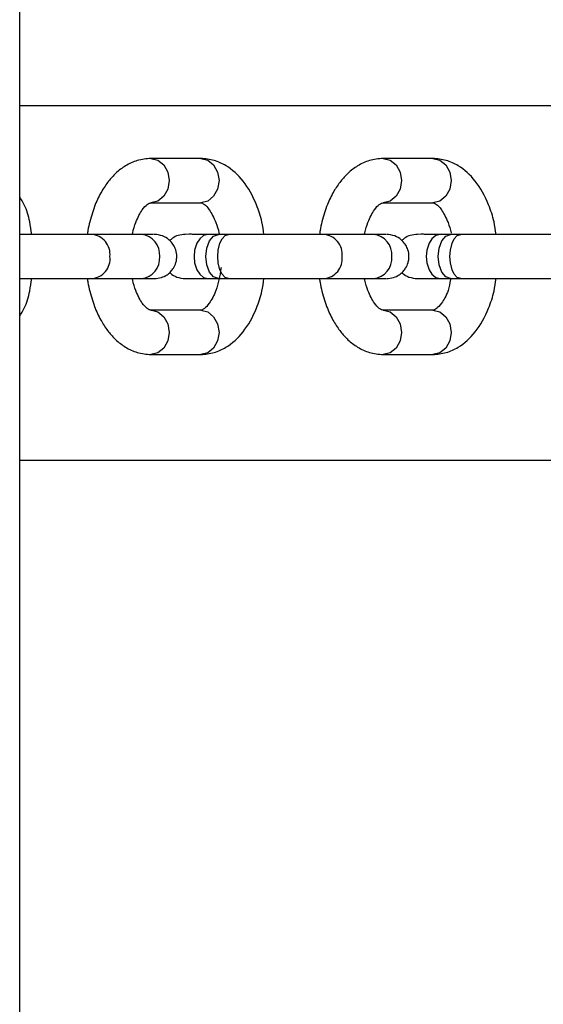
# Model space of a CAD drawing. Units: millimetres. Extents: x 97.35 to 103.75, y 96.79 to 102.09.
# Drawn here: x 100.59 to 100.65, y 99.01 to 99.13 of the extents above; entities that cross this region are included whole.
import ezdxf

# ---------------------------------------------------------------- set-up
doc = ezdxf.new("R2010")
doc.units = ezdxf.units.MM

msp = doc.modelspace()

# ---------------------------------------------------------------- linework, layer by layer
at = {"color": 7, "linetype": 'Continuous', "lineweight": 25}
for p, q in [((100.5864495574735, 98.31014883009959), (100.5864495574735, 100.6071929106298)), ((100.774522536715, 99.11637706954696), (100.5864495574735, 99.11637706954696)), ((100.6068625251316, 99.11043812252001), (100.6012544604053, 99.11043812252001)), ((100.6330492053478, 99.11043812252001), (100.6274411406216, 99.11043812252001)), ((100.6012544604053, 99.10543812252808), (100.6068625251316, 99.10543812252808)), ((100.6274411406216, 99.10543812252808), (100.6330492053478, 99.10543812252808)), ((100.6001701625129, 99.10187706957038), (100.5945620977866, 99.10187706957038)), ((100.5998201625135, 99.10187706957035), (100.5990283028943, 99.10187706957038)), ((100.6088595866829, 99.10187706957036), (100.6077144428103, 99.10187706957036)), ((100.6100047305554, 99.10187706957038), (100.6088595866828, 99.10187706957038)), ((100.6263568427292, 99.10187706957036), (100.6207487780029, 99.10187706957036)), ((100.6260068427297, 99.10187706957035), (100.6252149831105, 99.10187706957038)), ((100.6350462668991, 99.10187706957036), (100.6339011230266, 99.10187706957036)), ((100.6361914107717, 99.10187706957038), (100.6350462668991, 99.10187706957038)), ((100.5945620977866, 99.09687706957844), (100.6001701625129, 99.09687706957844)), ((100.5991749307581, 99.09687706957844), (100.5998201525132, 99.09687706957843)), ((100.6077144428103, 99.09687706957843), (100.6088595866829, 99.09687706957845)), ((100.6088595866828, 99.09687706957844), (100.6100047305554, 99.09687706957844)), ((100.6207487780029, 99.09687706957844), (100.6263568427292, 99.09687706957844)), ((100.6253616109743, 99.09687706957844), (100.6260068327295, 99.09687706957843)), ((100.6339011230266, 99.09687706957843), (100.6350462668991, 99.09687706957845)), ((100.6350462668991, 99.09687706957844), (100.6361914107717, 99.09687706957844)), ((100.6068625251316, 99.09331601662073), (100.6012544604053, 99.09331601662073)), ((100.6012544604053, 99.09331601662073), (100.6012967279035, 99.09331549532595)), ((100.6330492053479, 99.09331601662073), (100.6274411406216, 99.09331601662073)), ((100.6274411406216, 99.09331601662073), (100.6274834081198, 99.09331549532595)), ((100.6012544604053, 99.0883160166288), (100.6068625251316, 99.0883160166288)), ((100.6274411406216, 99.0883160166288), (100.6330492053479, 99.0883160166288)), ((100.5864495574735, 99.07637706961152), (100.8038072976762, 99.07637706961152))]:
    msp.add_line(p, q, dxfattribs=at)
at = {"color": 8, "linetype": 'Continuous', "lineweight": 25, "flags": 128}
for points in [[(100.6012550065665, 99.110438122433), (100.6020465643251, 99.1102478213516), (100.6027180776036, 99.10970588947417), (100.6031667684314, 99.10889483110343), (100.6033243276973, 99.10793812252405), (100.6031667684314, 99.10698141394468), (100.6027180776036, 99.10617035557394), (100.6020465643251, 99.10562842369652), (100.6012544604053, 99.10543812252808)], [(100.6068625251316, 99.11043812252001), (100.6076546290514, 99.11024782135159), (100.6083261423299, 99.10970588947416), (100.6087748331577, 99.10889483110341), (100.6089323924236, 99.10793812252405), (100.6087748331577, 99.10698141394468), (100.6083261423299, 99.10617035557394), (100.6076546290514, 99.10562842369649), (100.6068625251316, 99.10543812252808), (100.6068625251316, 99.10543812252808)], [(100.6274416867828, 99.110438122433), (100.6282332445414, 99.1102478213516), (100.6289047578199, 99.10970588947417), (100.6293534486477, 99.10889483110343), (100.6295110079136, 99.10793812252405), (100.6293534486477, 99.10698141394468), (100.6289047578199, 99.10617035557394), (100.6282332445414, 99.10562842369652), (100.6274411406216, 99.10543812252808)], [(100.6330492053478, 99.11043812252001), (100.6338413092677, 99.11024782135159), (100.6345128225462, 99.10970588947416), (100.6349615133739, 99.10889483110341), (100.6351190726398, 99.10793812252405), (100.6349615133739, 99.10698141394468), (100.6345128225462, 99.10617035557394), (100.6338413092677, 99.10562842369649), (100.6330492053478, 99.10543812252808), (100.6330492053478, 99.10543812252808)], [(100.6088595866829, 99.0968770695784), (100.6083230583183, 99.09706737074683), (100.6078682115335, 99.09760930262425), (100.6075642926285, 99.09842036099501), (100.6074575705013, 99.09937706957437), (100.6075642926285, 99.10033377815374), (100.6078682115335, 99.10114483652448), (100.6083230583183, 99.10168676840192), (100.6088595866829, 99.10187706957034)], [(100.6350462668991, 99.0968770695784), (100.6345097385345, 99.09706737074683), (100.6340548917498, 99.09760930262425), (100.6337509728447, 99.09842036099501), (100.6336442507176, 99.09937706957437), (100.6337509728447, 99.10033377815374), (100.6340548917498, 99.10114483652448), (100.6345097385345, 99.10168676840192), (100.6350462668991, 99.10187706957034)], [(100.6012967279035, 99.09331549532595), (100.6020465643251, 99.09312571545232), (100.6027180776036, 99.09258378357488), (100.6031667684314, 99.09177272520414), (100.6033243276973, 99.09081601662477), (100.6031667684314, 99.0898593080454), (100.6027180776036, 99.08904824967465), (100.6020465643251, 99.08850631779723), (100.6012544604053, 99.0883160166288)], [(100.6068625251316, 99.09331601662075), (100.6076546290514, 99.09312571545233), (100.6083261423299, 99.0925837835749), (100.6087748331577, 99.09177272520415), (100.6089323924236, 99.09081601662479), (100.6087748331577, 99.0898593080454), (100.6083261423299, 99.08904824967466), (100.6076546290514, 99.08850631779723), (100.6068625251316, 99.08831601662881)], [(100.6274834081198, 99.09331549532595), (100.6282332445414, 99.09312571545232), (100.6289047578199, 99.09258378357488), (100.6293534486477, 99.09177272520414), (100.6295110079136, 99.09081601662477), (100.6293534486477, 99.0898593080454), (100.6289047578199, 99.08904824967465), (100.6282332445414, 99.08850631779723), (100.6274411406216, 99.0883160166288)], [(100.6330492053478, 99.09331601662075), (100.6338413092677, 99.09312571545233), (100.6345128225462, 99.0925837835749), (100.6349615133739, 99.09177272520415), (100.6351190726398, 99.09081601662479), (100.6349615133739, 99.0898593080454), (100.6345128225462, 99.08904824967466), (100.6338413092677, 99.08850631779723), (100.6330492053478, 99.08831601662881)]]:
    msp.add_lwpolyline(points, dxfattribs=at)
at = {"color": 7, "linetype": 'Continuous', "lineweight": 25, "flags": 128}
for points in [[(100.6077144428103, 99.10187706957036), (100.6071969021336, 99.10174193443544), (100.6067569925584, 99.10137706957117), (100.6064378424744, 99.100877069572), (100.6061825224072, 99.1000770695733), (100.6061186923904, 99.09937706957444), (100.6061825224072, 99.09867706957556), (100.6064378424744, 99.09787706957684), (100.6067569925584, 99.09737706957763), (100.6071969021336, 99.09701220471335), (100.6077144428103, 99.09687706957843), (100.6077144428103, 99.09687706957843)], [(100.6100047305554, 99.09687706957844), (100.6096128553305, 99.09701220471337), (100.6092797613894, 99.09737706957762), (100.6090381050008, 99.09787706957681), (100.6088447798898, 99.0986770695755), (100.6087964486121, 99.09937706957437), (100.6088447798898, 99.10007706957325), (100.6090381050008, 99.10087706957198), (100.6092797613894, 99.10137706957119), (100.6096128553305, 99.10174193443547), (100.6100047305554, 99.10187706957038), (100.6100047305554, 99.10187706957038)], [(100.6339011230266, 99.10187706957036), (100.6333835823499, 99.10174193443544), (100.6329436727747, 99.10137706957117), (100.6326245226907, 99.100877069572), (100.6323692026235, 99.1000770695733), (100.6323053726067, 99.09937706957444), (100.6323692026235, 99.09867706957556), (100.6326245226907, 99.09787706957684), (100.6329436727747, 99.09737706957763), (100.6333835823499, 99.09701220471335), (100.6339011230266, 99.09687706957843), (100.6339011230266, 99.09687706957843)], [(100.6361914107717, 99.09687706957844), (100.6357995355468, 99.09701220471337), (100.6354664416057, 99.09737706957762), (100.635224785217, 99.09787706957681), (100.6350314601061, 99.0986770695755), (100.6349831288284, 99.09937706957437), (100.6350314601061, 99.10007706957325), (100.635224785217, 99.10087706957198), (100.6354664416057, 99.10137706957119), (100.6357995355468, 99.10174193443547), (100.6361914107717, 99.10187706957038), (100.6361914107716, 99.10187706957038)]]:
    msp.add_lwpolyline(points, dxfattribs=at)
at = {"color": 8, "linetype": 'Continuous', "lineweight": 25}
for centre, radius, start, end in [((100.5943636557422, 99.09960468988473), 0.00227970135137504, 354.2696659014894, 85.38603450712056), ((100.599932750025, 99.09957363451205), 0.002315637656727704, 355.1305375066913, 84.11536693739696), ((100.6205503359584, 99.09960468988473), 0.00227970135136152, 354.2696659014537, 85.38603450744783), ((100.6261194302413, 99.09957363451207), 0.002315637656723005, 355.1305375063112, 84.1153669373609), ((100.594403936555, 99.09911493254577), 0.002243396292200211, 274.025061220285, 6.710243300458377), ((100.599932750025, 99.09918050463673), 0.002315637656728186, 275.884633062603, 4.869462493659026), ((100.6205906167684, 99.09911493254816), 0.002243396294783795, 274.0250612895005, 6.710243231335222), ((100.6261194302413, 99.09918050463673), 0.002315637656724092, 275.8846330626391, 4.869462493688874)]:
    msp.add_arc(centre, radius, start, end, dxfattribs=at)
at = {"color": 7, "linetype": 'Continuous', "lineweight": 25}
for points, knots in [([(100.6012544604055, 99.11043812251998), (100.6007376839192, 99.11039396013052), (100.5997542610332, 99.11030991933993), (100.5984051744503, 99.10966960089038), (100.5973141050231, 99.10885133163757), (100.5964284599663, 99.10786616584838), (100.5956403450744, 99.10670076138612), (100.5950438776154, 99.10547699581232), (100.594629444468, 99.10429914061186), (100.5943580620469, 99.10332107766037), (100.5941610911241, 99.10250800644727), (100.5941018959141, 99.10202105406012), (100.5940843927817, 99.1018770695704)], [0, 0, 0, 0, 0.1468238654218766, 0.27940502957345, 0.3975387087201173, 0.5009636655733156, 0.6147223626605902, 0.7453864372408681, 0.8191511893059975, 0.8956885945078122, 0.9691566878229919, 1, 1, 1, 1]), ([(100.6139999637008, 99.10187706957038), (100.6139329596765, 99.10235018062899), (100.6137673894907, 99.10351926094577), (100.6130471302462, 99.10564771745459), (100.6118057240816, 99.10792846266935), (100.610048167303, 99.10952783252574), (100.6083506374071, 99.1103077059477), (100.6073715107775, 99.11039351556103), (100.6068625251316, 99.11043812252007)], [0, 0, 0, 0, 0.10180299338877, 0.2515601222914907, 0.4993591994623452, 0.7222802316070304, 0.8556311600422991, 1, 1, 1, 1]), ([(100.6274411406218, 99.11043812251998), (100.6269243641354, 99.11039396013052), (100.6259409412495, 99.11030991933993), (100.6245918546665, 99.10966960089038), (100.6235007852394, 99.10885133163757), (100.6226151401826, 99.10786616584838), (100.6218270252907, 99.10670076138612), (100.6212305578317, 99.10547699581232), (100.6208161246843, 99.10429914061186), (100.6205447422632, 99.10332107766037), (100.6203477713404, 99.10250800644727), (100.6202885761303, 99.10202105406012), (100.6202710729979, 99.1018770695704)], [0, 0, 0, 0, 0.1468238654218731, 0.2794050295734415, 0.3975387087201043, 0.5009636655732999, 0.6147223626605701, 0.7453864372408436, 0.8191511893059711, 0.8956885945077833, 0.9691566878229607, 1, 1, 1, 1]), ([(100.640186643917, 99.10187706957038), (100.6401196398928, 99.10235018062899), (100.639954069707, 99.10351926094577), (100.6392338104625, 99.10564771745459), (100.6379924042979, 99.10792846266935), (100.6362348475193, 99.10952783252574), (100.6345373176234, 99.1103077059477), (100.6335581909938, 99.11039351556103), (100.6330492053479, 99.11043812252007)], [0, 0, 0, 0, 0.10180299338877, 0.2515601222914907, 0.4993591994623452, 0.7222802316070304, 0.8556311600422991, 1, 1, 1, 1]), ([(100.5878132834845, 99.10187706957038), (100.587744013864, 99.10234770696506), (100.5875728452803, 99.10351067473862), (100.5871355346634, 99.10499733399294), (100.5866318328897, 99.10582045380086), (100.5864495574735, 99.1061183175635)], [0, 0, 0, 0, 0.3025485281442784, 0.7476120515282921, 1, 1, 1, 1]), ([(100.59916480721, 99.10187706957038), (100.5991740537905, 99.1019336339163), (100.5992558658912, 99.10243410519482), (100.5996096783507, 99.10347497086974), (100.6002573913989, 99.10471107847187), (100.6008957313447, 99.10535495413075), (100.6011270543647, 99.1054085844801), (100.6012544604053, 99.1054381225281)], [0, 0, 0, 0, 0.02206574948622608, 0.1952338293251073, 0.4703821943435951, 0.7083018039533894, 1, 1, 1, 1]), ([(100.6068625251312, 99.10543812252817), (100.6069835080737, 99.10541352475097), (100.6072052521179, 99.10536844062187), (100.6078557436804, 99.10472435089221), (100.608511128908, 99.10346306734832), (100.6088610172299, 99.10242195651398), (100.6089487811056, 99.10193046157495), (100.6089583150578, 99.10187706957035)], [0, 0, 0, 0, 0.2876415527761312, 0.5272049094749759, 0.8072578465055469, 0.9790620632516474, 1, 1, 1, 1]), ([(100.62533989086, 99.1018085474114), (100.6253527588995, 99.10188820936324), (100.6254374575391, 99.10241255178084), (100.6257952508086, 99.10347613683027), (100.6264443678215, 99.10471076670265), (100.6270823233334, 99.10535504699376), (100.6273137032461, 99.1054086174613), (100.6274411406216, 99.1054381225281)], [0, 0, 0, 0, 0.03074668995672446, 0.2023775889558079, 0.4750835131087411, 0.7108911545911276, 1, 1, 1, 1]), ([(100.6330492053475, 99.10543812252817), (100.6331701297743, 99.10541345322906), (100.633391766568, 99.1053682380108), (100.6340429968952, 99.10472505125118), (100.6346956597903, 99.10346044028185), (100.6350380507678, 99.10246250290902), (100.6351195646101, 99.10201570598247), (100.6351214603077, 99.10200531520911)], [0, 0, 0, 0, 0.2925705773106995, 0.5362390907623003, 0.8210910138374082, 0.9958392669764109, 1, 1, 1, 1]), ([(100.5945620977867, 99.10187706957036), (100.5939101153354, 99.10187706957039), (100.5926079304849, 99.10187706957043), (100.5898124476088, 99.10187706957029), (100.5876349292641, 99.1018770695704), (100.5865572325785, 99.10187706957039), (100.5864495574735, 99.10187706957039)], [0, 0, 0, 0, 0.322065907223108, 0.6432525053492978, 0.9643565536813131, 1, 1, 1, 1]), ([(100.5921860554752, 99.10187706957039), (100.591731440998, 99.10187706957038), (100.5902713326085, 99.10187706957038), (100.5886908423988, 99.10187706957038), (100.5879064812071, 99.10187706957038), (100.5878132834845, 99.10187706957038)], [0, 0, 0, 0, 0.2849013242939818, 0.9150320430155078, 1, 1, 1, 1]), ([(100.6015526944685, 99.10187706957035), (100.6015517376699, 99.10187706957035), (100.6015494122207, 99.10187706957038), (100.6006811695362, 99.10187706957038), (100.6001701625129, 99.10187706957039)], [0, 0, 0, 0, 0.4114467850774839, 1, 1, 1, 1]), ([(100.6016226752926, 99.0968770695784), (100.6018968530965, 99.0969018518837), (100.6024107538937, 99.09694830220269), (100.6030502621472, 99.09727169642795), (100.6035005373169, 99.09765431811371), (100.6038502943616, 99.09811639851132), (100.6040619000524, 99.09858972406566), (100.6041664949491, 99.09912419699788), (100.6041739438305, 99.09966690351405), (100.6040417178253, 99.10023042325463), (100.6037354917968, 99.10080871091533), (100.6032764693267, 99.10131900322601), (100.6025549487479, 99.10177357782143), (100.6019448658552, 99.10184092262101), (100.6016174072312, 99.10187706957034)], [0, 0, 0, 0, 0.1026671684993133, 0.1924325710442993, 0.2678140198357954, 0.3292684917287192, 0.4159587872761691, 0.4679466879831094, 0.5264273338167941, 0.6213260233674902, 0.6895871482743998, 0.7751292343518301, 0.8793018581790347, 1, 1, 1, 1]), ([(100.6077144428103, 99.10187706957036), (100.6069483538181, 99.10186632941783), (100.6054276491324, 99.1018450099622), (100.6060063598774, 99.1019651422779), (100.604318847284, 99.1018005467999), (100.6037436256033, 99.10151833935592), (100.6034696847783, 99.10126695875746), (100.6033680048046, 99.1011736525748)], [0, 0, 0, 0, 0.3793625389763677, 0.7530435712312368, 0.8563553058498229, 0.9466826869278462, 1, 1, 1, 1]), ([(100.620748778003, 99.10187706957036), (100.6200973872434, 99.10187706957039), (100.6187963841609, 99.10187706957043), (100.615992057333, 99.10187706957029), (100.6129175719671, 99.10187706957042), (100.6109799696948, 99.10187706957039), (100.6100047305554, 99.10187706957038)], [0, 0, 0, 0, 0.2497105640840714, 0.4987393646977756, 0.7477041611582728, 1, 1, 1, 1]), ([(100.6183727356914, 99.10187706957039), (100.6179181212143, 99.10187706957038), (100.6164580128248, 99.10187706957038), (100.614877522615, 99.10187706957038), (100.6140931614234, 99.10187706957038), (100.6139999637008, 99.10187706957038)], [0, 0, 0, 0, 0.2849013242939991, 0.9150320430155638, 1, 1, 1, 1]), ([(100.6277393746848, 99.10187706957035), (100.6277384178862, 99.10187706957035), (100.627736092437, 99.10187706957038), (100.6268678497525, 99.10187706957038), (100.6263568427292, 99.10187706957039)], [0, 0, 0, 0, 0.411446785077483, 1, 1, 1, 1]), ([(100.6278093555088, 99.0968770695784), (100.6280835333128, 99.0969018518837), (100.62859743411, 99.09694830220269), (100.6292369423634, 99.09727169642795), (100.6296872175332, 99.09765431811371), (100.6300369745779, 99.09811639851132), (100.6302485802687, 99.09858972406566), (100.6303531751654, 99.09912419699788), (100.6303606240468, 99.09966690351405), (100.6302283980415, 99.10023042325463), (100.6299221720131, 99.10080871091533), (100.6294631495429, 99.101319003226), (100.6287416289642, 99.10177357782143), (100.6281315460715, 99.10184092262101), (100.6278040874475, 99.10187706957034)], [0, 0, 0, 0, 0.1026671684993137, 0.1924325710442997, 0.2678140198357959, 0.3292684917287197, 0.4159587872761696, 0.4679466879831098, 0.5264273338167941, 0.6213260233674903, 0.6895871482743998, 0.7751292343518302, 0.8793018581790348, 1, 1, 1, 1]), ([(100.6339011230266, 99.10187706957036), (100.6331350340344, 99.10186632941783), (100.6316143293487, 99.1018450099622), (100.6321930400937, 99.10196514227792), (100.6305055275003, 99.1018005467999), (100.6299303058196, 99.10151833935592), (100.6296563649946, 99.10126695875746), (100.6295546850209, 99.1011736525748)], [0, 0, 0, 0, 0.3793625389763525, 0.7530435712312065, 0.8563553058497884, 0.9466826869278081, 1, 1, 1, 1]), ([(100.6469354582192, 99.10187706957036), (100.6462840674596, 99.10187706957039), (100.6449830643772, 99.10187706957043), (100.6421787375493, 99.10187706957029), (100.6391042521834, 99.10187706957042), (100.6371666499111, 99.10187706957039), (100.6361914107716, 99.10187706957038)], [0, 0, 0, 0, 0.2497105640840714, 0.4987393646977756, 0.7477041611582728, 1, 1, 1, 1]), ([(100.6445594159077, 99.10187706957039), (100.6441045731401, 99.10187706957038), (100.6426437315382, 99.10187706957038), (100.6410342740447, 99.10187706957038), (100.6402280422546, 99.10187706957038), (100.6401102889483, 99.10187706957038)], [0, 0, 0, 0, 0.2785487713616623, 0.8946292263475647, 1, 1, 1, 1]), ([(100.6091638073169, 99.0981275496725), (100.6091606217868, 99.09810131304546), (100.6090527633858, 99.09721297091569), (100.6086883796032, 99.09555649320158), (100.607852656657, 99.09403678326078), (100.6072030150615, 99.09338379229283), (100.6069826084811, 99.09333991961756), (100.6068625251316, 99.09331601662072)], [0, 0, 0, 0, 0.008998190812189083, 0.3046684309075944, 0.5459382240612038, 0.752615103985426, 1, 1, 1, 1]), ([(100.6033778691008, 99.0975800072362), (100.6034037438643, 99.097550179605), (100.6036098309749, 99.0973126087254), (100.6042007559634, 99.09698916988302), (100.6048027308644, 99.09691623160991), (100.6051259433429, 99.09687706957843)], [0, 0, 0, 0, 0.06234353783149808, 0.4965533137664228, 0.9999999999999999, 0.9999999999999999, 0.9999999999999999, 0.9999999999999999]), ([(100.6295645493171, 99.0975800072362), (100.6295904240806, 99.097550179605), (100.6297965111912, 99.0973126087254), (100.6303874361797, 99.09698916988302), (100.6309894110807, 99.09691623160991), (100.6313126235592, 99.09687706957843)], [0, 0, 0, 0, 0.06234353783134489, 0.4965533137663406, 1, 1, 1, 1]), ([(100.5864495574735, 99.09687706957845), (100.5865490758806, 99.09687706957847), (100.5871569537335, 99.09687706957848), (100.5882822146696, 99.09687706957843), (100.590267676054, 99.0968770695784), (100.5919835172236, 99.09687706957848), (100.5932290413222, 99.09687706957844), (100.5939693817032, 99.09687706957845), (100.5943470814053, 99.09687706957845), (100.5945620977866, 99.09687706957845)], [0, 0, 0, 0, 0.03212891698966967, 0.1962496954808213, 0.3564950205998247, 0.6794583915038671, 0.7884094002159531, 0.8795459863270797, 1, 1, 1, 1]), ([(100.5864495574735, 99.09263550084106), (100.5866316803816, 99.09293295802175), (100.5871357127391, 99.093756182544), (100.5875724901256, 99.09524340594712), (100.5877439203284, 99.0964068104215), (100.5878132140473, 99.09687706957845)], [0, 0, 0, 0, 0.2520978739316118, 0.6976908452417951, 1, 1, 1, 1]), ([(100.5940844513329, 99.09687706957848), (100.594101677905, 99.0967356355117), (100.5941608217322, 99.0962500512671), (100.5943581745747, 99.09543613699759), (100.5946275330505, 99.09445469965452), (100.5950436054413, 99.09327745954465), (100.5956402893139, 99.09205738433901), (100.5964254399025, 99.09088964200491), (100.597312538327, 99.08990279007921), (100.5984024711739, 99.08908954887636), (100.5997538721955, 99.08844207877138), (100.6007365830346, 99.08835952272231), (100.6012544604053, 99.08831601662882)], [0, 0, 0, 0, 0.03029916371697867, 0.1040258323987022, 0.181101476277119, 0.2545259802004698, 0.385059578732535, 0.4988347825221388, 0.6020664707615706, 0.7205658427476034, 0.8527413956255133, 0.9999999999999999, 0.9999999999999999, 0.9999999999999999, 0.9999999999999999]), ([(100.6012544604056, 99.09331601662078), (100.6011272105892, 99.09334602377972), (100.6008960468764, 99.09340053518466), (100.6002566965239, 99.0940429622964), (100.5996093584743, 99.09527916727012), (100.5992558588616, 99.09632048245854), (100.5991739931224, 99.09682102888974), (100.5991648275143, 99.09687706957844)], [0, 0, 0, 0, 0.2917045040039284, 0.5299142904650733, 0.8047562034630154, 0.9781406955695441, 0.9999999999999999, 0.9999999999999999, 0.9999999999999999, 0.9999999999999999]), ([(100.6001701625126, 99.09687706957845), (100.6004267455866, 99.09687706957845), (100.6009460931254, 99.09687706957843), (100.6015609759641, 99.09687706957845), (100.6015628854559, 99.09687706957843), (100.6015640037443, 99.09687706957841)], [0, 0, 0, 0, 0.2880563134424334, 0.583052245510998, 1, 1, 1, 1]), ([(100.6051259433433, 99.09687706957843), (100.6051946554447, 99.09687706957844), (100.6053345783754, 99.09687706957848), (100.6058256873073, 99.09687706957848), (100.6063112316165, 99.09687706957845), (100.6066532415173, 99.09687706957843), (100.6070981404684, 99.09687706957845), (100.607477979709, 99.09687706957844), (100.6077144428103, 99.09687706957843)], [0, 0, 0, 0, 0.2465835013752118, 0.502134056049142, 0.6303855340594826, 0.7369725836202435, 0.836256310758836, 1, 1, 1, 1]), ([(100.6068625251314, 99.08831601662877), (100.6073720734209, 99.08836015329818), (100.6083495545948, 99.08844482194357), (100.6100486337996, 99.08922801312912), (100.6118040205227, 99.09082329801194), (100.6130472898037, 99.09310540667119), (100.6137670384854, 99.09523479248055), (100.6139328654335, 99.09640433098727), (100.6139998942636, 99.09687706957845)], [0, 0, 0, 0, 0.144614093778254, 0.2774173853072893, 0.5005180458416878, 0.7483326391452585, 0.8982736584261919, 1, 1, 1, 1]), ([(100.6100047305554, 99.09687706957844), (100.6103063527787, 99.09687706957845), (100.6107894610075, 99.09687706957845), (100.6115170497102, 99.09687706957845), (100.6121916840635, 99.09687706957845), (100.613180778718, 99.09687706957848), (100.6144683353136, 99.09687706957843), (100.6164546852016, 99.0968770695784), (100.6181701625616, 99.09687706957848), (100.6194157256316, 99.09687706957844), (100.6201560606084, 99.09687706957845), (100.620533761146, 99.09687706957845), (100.6207487780029, 99.09687706957845)], [0, 0, 0, 0, 0.0814215238477287, 0.1304128314831692, 0.1854144313703824, 0.2506610197605508, 0.3777255627037678, 0.501789676841096, 0.7518323191475684, 0.8361836746095461, 0.9067428613626105, 1, 1, 1, 1]), ([(100.6202711315492, 99.09687706957848), (100.6202883581213, 99.0967356355117), (100.6203475019485, 99.0962500512671), (100.6205448547909, 99.09543613699759), (100.6208142132668, 99.09445469965452), (100.6212302856576, 99.09327745954465), (100.6218269695302, 99.09205738433901), (100.6226121201188, 99.09088964200491), (100.6234992185433, 99.08990279007921), (100.6245891513902, 99.08908954887636), (100.6259405524118, 99.08844207877138), (100.6269232632509, 99.08835952272231), (100.6274411406216, 99.08831601662882)], [0, 0, 0, 0, 0.03029916371694764, 0.1040258323986731, 0.1811014762770924, 0.2545259802004463, 0.3850595787325152, 0.4988347825221233, 0.6020664707615578, 0.7205658427475949, 0.8527413956255087, 1, 1, 1, 1]), ([(100.6274411406218, 99.09331601662078), (100.6273138594777, 99.09334599095949), (100.6270826388546, 99.09340044274279), (100.626443673089, 99.09404327276363), (100.6257949324638, 99.09527800834162), (100.6254374529491, 99.09634204875745), (100.6253526984574, 99.09686646354876), (100.6253399083489, 99.09694560179796)], [0, 0, 0, 0, 0.2891151800502037, 0.5252104900544241, 0.797612760403573, 0.9694581997616764, 1, 1, 1, 1]), ([(100.6263568427289, 99.09687706957845), (100.6266134258029, 99.09687706957845), (100.6271327733417, 99.09687706957843), (100.6277476561804, 99.09687706957845), (100.6277495656722, 99.09687706957843), (100.6277506839606, 99.09687706957841)], [0, 0, 0, 0, 0.2880563134424318, 0.583052245510997, 1, 1, 1, 1]), ([(100.6313126235595, 99.09687706957843), (100.6313813356609, 99.09687706957844), (100.6315212585917, 99.09687706957848), (100.6320123675236, 99.09687706957848), (100.6324979118328, 99.09687706957845), (100.6328399217336, 99.09687706957843), (100.6332848206847, 99.09687706957845), (100.6336646599253, 99.09687706957844), (100.6339011230266, 99.09687706957843)], [0, 0, 0, 0, 0.2465835013752118, 0.502134056049142, 0.6303855340594826, 0.7369725836202435, 0.836256310758836, 1, 1, 1, 1]), ([(100.6330492053477, 99.08831601662877), (100.6335587536371, 99.08836015329818), (100.6345362348111, 99.08844482194357), (100.6362353140159, 99.08922801312912), (100.637990700739, 99.09082329801194), (100.6392339700199, 99.09310540667119), (100.6399537187017, 99.09523479248055), (100.6401195456498, 99.09640433098727), (100.6401865744799, 99.09687706957845)], [0, 0, 0, 0, 0.144614093778254, 0.2774173853072893, 0.5005180458416878, 0.7483326391452585, 0.8982736584261919, 1, 1, 1, 1]), ([(100.6350473585945, 99.09677786741219), (100.6349646036043, 99.09635213628178), (100.634744267881, 99.09521862425598), (100.6340290189748, 99.09404489809836), (100.6333926712618, 99.09338145173604), (100.6331703382619, 99.0933390941544), (100.6330492053478, 99.09331601662072)], [0, 0, 0, 0, 0.1726731118106543, 0.4597433327764679, 0.7056538415594601, 1, 1, 1, 1]), ([(100.6361914107717, 99.09687706957844), (100.6364930329949, 99.09687706957845), (100.6369761412238, 99.09687706957845), (100.6377037299265, 99.09687706957845), (100.6383783642798, 99.09687706957845), (100.6393674589343, 99.09687706957848), (100.6406550155299, 99.09687706957843), (100.6426413654179, 99.0968770695784), (100.6443568427779, 99.09687706957848), (100.6456024058479, 99.09687706957844), (100.6463427408246, 99.09687706957845), (100.6467204413622, 99.09687706957845), (100.6469354582192, 99.09687706957845)], [0, 0, 0, 0, 0.0814215238477287, 0.1304128314831692, 0.1854144313703824, 0.2506610197605508, 0.3777255627037678, 0.501789676841096, 0.7518323191475684, 0.8361836746095461, 0.9067428613626105, 1, 1, 1, 1])]:
    msp.add_open_spline(points, degree=3, knots=knots, dxfattribs=at)

doc.saveas('drawing.dxf')
